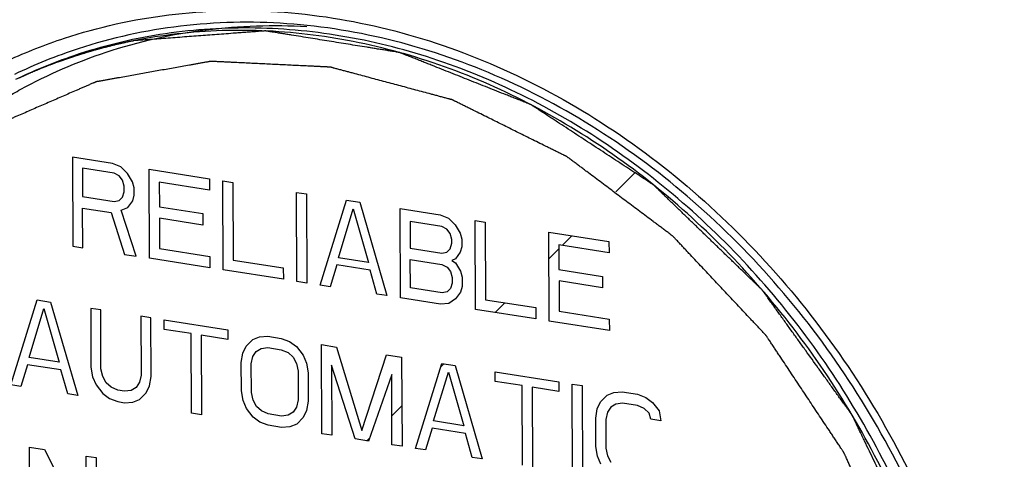
# Model space of a CAD drawing. Units: inches. Extents: x 15.6 to 38.7, y 5.9 to 20.6.
# Drawn here: x 27.1 to 27.6, y 11.7 to 12 of the extents above; entities that cross this region are included whole.
import ezdxf

# ---------------------------------------------------------------- set-up
doc = ezdxf.new("R2010")
doc.units = ezdxf.units.IN
doc.header["$LTSCALE"] = 1.87
doc.header["$MEASUREMENT"] = 0
doc.layers.get('0').update_dxf_attribs({"linetype": 'CONTINUOUS'})
doc.layers.add('03_AXES', color=7, linetype='CONTINUOUS')
doc.layers.add('09_COSMETICS', color=7, linetype='CONTINUOUS')

msp = doc.modelspace()

# ---------------------------------------------------------------- linework, layer by layer
at = {"color": 7, "linetype": 'Continuous'}
for p, q in [((27.1598, 11.88481), (27.15999, 11.83978)), ((27.18008, 11.88163), (27.1598, 11.88481)), ((27.16489, 11.87923), (27.16495, 11.86485)), ((27.18094, 11.8767), (27.16489, 11.87923)), ((27.18431, 11.88), (27.18008, 11.88163)), ((27.18348, 11.87535), (27.18094, 11.8767)), ((27.1877, 11.8766), (27.18431, 11.88)), ((27.19885, 11.83367), (27.19866, 11.8787)), ((27.19866, 11.8787), (27.22908, 11.87392)), ((27.18518, 11.87316), (27.18348, 11.87535)), ((27.18604, 11.87016), (27.18518, 11.87316)), ((27.19025, 11.87237), (27.1877, 11.8766)), ((27.1911, 11.86936), (27.19025, 11.87237)), ((27.20376, 11.87216), (27.20381, 11.8597)), ((27.2291, 11.86817), (27.20376, 11.87216)), ((27.22908, 11.87392), (27.2291, 11.86817)), ((27.23602, 11.82783), (27.23583, 11.87286)), ((27.23583, 11.87286), (27.2409, 11.87206)), ((27.2409, 11.87206), (27.24106, 11.83278)), ((27.18521, 11.86454), (27.18605, 11.86728)), ((27.18605, 11.86728), (27.18604, 11.87016)), ((27.19112, 11.86553), (27.1911, 11.86936)), ((27.27319, 11.82198), (27.273, 11.86701)), ((27.273, 11.86701), (27.27807, 11.86622)), ((27.16495, 11.86485), (27.181, 11.86233)), ((27.181, 11.86233), (27.18353, 11.86289)), ((27.18353, 11.86289), (27.18521, 11.86454)), ((27.18777, 11.85935), (27.19029, 11.86278)), ((27.19029, 11.86278), (27.19112, 11.86553)), ((27.27807, 11.86622), (27.27825, 11.82118)), ((27.28501, 11.82012), (27.29835, 11.86303)), ((27.29835, 11.86303), (27.3051, 11.86197)), ((27.3051, 11.86197), (27.3188, 11.81481)), ((27.16506, 11.83898), (27.16497, 11.8591)), ((27.16497, 11.8591), (27.17934, 11.85685)), ((27.17934, 11.85685), (27.18618, 11.83566)), ((27.1844, 11.85797), (27.18777, 11.85935)), ((27.19209, 11.83473), (27.1844, 11.85797)), ((27.20381, 11.8597), (27.22577, 11.85625)), ((27.29424, 11.83399), (27.30174, 11.85866)), ((27.30174, 11.85866), (27.30945, 11.8316)), ((27.32556, 11.81375), (27.32538, 11.85878)), ((27.32538, 11.85878), (27.34565, 11.85559)), ((27.20383, 11.85395), (27.20389, 11.83862)), ((27.22579, 11.8505), (27.20383, 11.85395)), ((27.22577, 11.85625), (27.22579, 11.8505)), ((27.33047, 11.85223), (27.33052, 11.83882)), ((27.34652, 11.84971), (27.33047, 11.85223)), ((27.34565, 11.85559), (27.34988, 11.85397)), ((27.34988, 11.85397), (27.35327, 11.85056)), ((27.36357, 11.80777), (27.36339, 11.8528)), ((27.36339, 11.8528), (27.36846, 11.852)), ((27.36846, 11.852), (27.36862, 11.81272)), ((27.34906, 11.84835), (27.34652, 11.84971)), ((27.35076, 11.84617), (27.34906, 11.84835)), ((27.35327, 11.85056), (27.35582, 11.84633)), ((27.40074, 11.80192), (27.40056, 11.84696)), ((27.40056, 11.84696), (27.43097, 11.84217)), ((27.35161, 11.84316), (27.35076, 11.84617)), ((27.35162, 11.84125), (27.35161, 11.84316)), ((27.35582, 11.84633), (27.35668, 11.84332)), ((27.35668, 11.84332), (27.35669, 11.83949)), ((27.43097, 11.84217), (27.431, 11.83642)), ((27.15999, 11.83978), (27.16506, 11.83898)), ((27.20389, 11.83862), (27.22923, 11.83464)), ((27.33052, 11.83882), (27.34657, 11.83629)), ((27.3491, 11.83685), (27.35079, 11.8385)), ((27.35079, 11.8385), (27.35162, 11.84125)), ((27.35669, 11.83949), (27.35586, 11.83675)), ((27.40565, 11.84041), (27.4057, 11.82795)), ((27.431, 11.83642), (27.40565, 11.84041)), ((27.18618, 11.83566), (27.19209, 11.83473)), ((27.22926, 11.82889), (27.19885, 11.83367)), ((27.22923, 11.83464), (27.22926, 11.82889)), ((27.24106, 11.83278), (27.2664, 11.82879)), ((27.30945, 11.8316), (27.29424, 11.83399)), ((27.33061, 11.8187), (27.33055, 11.83307)), ((27.33055, 11.83307), (27.3466, 11.83055)), ((27.34657, 11.83629), (27.3491, 11.83685)), ((27.35334, 11.83332), (27.35165, 11.83262)), ((27.35165, 11.83262), (27.35335, 11.8314)), ((27.35586, 11.83675), (27.35334, 11.83332)), ((27.26643, 11.82304), (27.23602, 11.82783)), ((27.2664, 11.82879), (27.26643, 11.82304)), ((27.29341, 11.83029), (27.29008, 11.81932)), ((27.31031, 11.82763), (27.29341, 11.83029)), ((27.31373, 11.8156), (27.31031, 11.82763)), ((27.3466, 11.83055), (27.34914, 11.82919)), ((27.34914, 11.82919), (27.35083, 11.82701)), ((27.35083, 11.82701), (27.35169, 11.824)), ((27.35335, 11.8314), (27.3559, 11.82717)), ((27.3559, 11.82717), (27.35675, 11.82416)), ((27.4057, 11.82795), (27.42767, 11.8245)), ((27.27825, 11.82118), (27.27319, 11.82198)), ((27.35169, 11.824), (27.3517, 11.82112)), ((27.35675, 11.82416), (27.35677, 11.81937)), ((27.40573, 11.8222), (27.40579, 11.80687)), ((27.42769, 11.81875), (27.40573, 11.8222)), ((27.42767, 11.8245), (27.42769, 11.81875)), ((27.29008, 11.81932), (27.28501, 11.82012)), ((27.34666, 11.81617), (27.33061, 11.8187)), ((27.35087, 11.81838), (27.34919, 11.81673)), ((27.3517, 11.82112), (27.35087, 11.81838)), ((27.35677, 11.81937), (27.35594, 11.81663)), ((27.12872, 11.76969), (27.14205, 11.8126)), ((27.14205, 11.8126), (27.14881, 11.81154)), ((27.3188, 11.81481), (27.31373, 11.8156)), ((27.34583, 11.81056), (27.32556, 11.81375)), ((27.34919, 11.81673), (27.34666, 11.81617)), ((27.35342, 11.81319), (27.35005, 11.81085)), ((27.35594, 11.81663), (27.35342, 11.81319)), ((27.36862, 11.81272), (27.39396, 11.80873)), ((27.13795, 11.78356), (27.14545, 11.80823)), ((27.14545, 11.80823), (27.15315, 11.78117)), ((27.14881, 11.81154), (27.16251, 11.76438)), ((27.16908, 11.80835), (27.1692, 11.77865)), ((27.17415, 11.80755), (27.16908, 11.80835)), ((27.17427, 11.77785), (27.17415, 11.80755)), ((27.35005, 11.81085), (27.34583, 11.81056)), ((27.39399, 11.80299), (27.36357, 11.80777)), ((27.39396, 11.80873), (27.39399, 11.80299)), ((27.19443, 11.80436), (27.19455, 11.77466)), ((27.1995, 11.80357), (27.19443, 11.80436)), ((27.19962, 11.77386), (27.1995, 11.80357)), ((27.20627, 11.79771), (27.20625, 11.8025)), ((27.20625, 11.8025), (27.23835, 11.79746)), ((27.40579, 11.80687), (27.43113, 11.80289)), ((27.43113, 11.80289), (27.43116, 11.79714)), ((27.21979, 11.79559), (27.20627, 11.79771)), ((27.23835, 11.79746), (27.23837, 11.79266)), ((27.43116, 11.79714), (27.40074, 11.80192)), ((27.21995, 11.75535), (27.21979, 11.79559)), ((27.22486, 11.79479), (27.22502, 11.75455)), ((27.23837, 11.79266), (27.22486, 11.79479)), ((27.24767, 11.78929), (27.25104, 11.79259)), ((27.25104, 11.79259), (27.25441, 11.79397)), ((27.25441, 11.79397), (27.25863, 11.79427)), ((27.25863, 11.79427), (27.26539, 11.7932)), ((27.26539, 11.7932), (27.26961, 11.79158)), ((27.246, 11.78572), (27.24767, 11.78929)), ((27.25275, 11.78657), (27.25528, 11.78809)), ((27.25528, 11.78809), (27.25865, 11.78852)), ((27.25865, 11.78852), (27.26541, 11.78746)), ((27.26541, 11.78746), (27.26879, 11.78597)), ((27.26961, 11.79158), (27.273, 11.78913)), ((27.273, 11.78913), (27.2764, 11.78477)), ((27.28584, 11.74498), (27.28566, 11.79002)), ((27.28566, 11.79002), (27.29326, 11.78882)), ((27.29326, 11.78882), (27.3061, 11.74659)), ((27.15315, 11.78117), (27.13795, 11.78356)), ((27.24517, 11.78106), (27.246, 11.78572)), ((27.25024, 11.78027), (27.25107, 11.78397)), ((27.25107, 11.78397), (27.25275, 11.78657)), ((27.26879, 11.78597), (27.27133, 11.78365)), ((27.27133, 11.78365), (27.27304, 11.78051)), ((27.2764, 11.78477), (27.2781, 11.78067)), ((27.3061, 11.74659), (27.31861, 11.78484)), ((27.31861, 11.78484), (27.32621, 11.78364)), ((27.32621, 11.78364), (27.32639, 11.73861)), ((27.13712, 11.77986), (27.13379, 11.76889)), ((27.15401, 11.7772), (27.13712, 11.77986)), ((27.15744, 11.76517), (27.15401, 11.7772)), ((27.1692, 11.77865), (27.17007, 11.77372)), ((27.17513, 11.77388), (27.17427, 11.77785)), ((27.24523, 11.76669), (27.24517, 11.78106)), ((27.2503, 11.76589), (27.25024, 11.78027)), ((27.27304, 11.78051), (27.2739, 11.77655)), ((27.2781, 11.78067), (27.27896, 11.77575)), ((27.30274, 11.74233), (27.29077, 11.77964)), ((27.29077, 11.77964), (27.29091, 11.74419)), ((27.33315, 11.73755), (27.34648, 11.78045)), ((27.34648, 11.78045), (27.35324, 11.77939)), ((27.35324, 11.77939), (27.36694, 11.73223)), ((27.17007, 11.77372), (27.17177, 11.76962)), ((27.17683, 11.77074), (27.17513, 11.77388)), ((27.19455, 11.77466), (27.19372, 11.77096)), ((27.19879, 11.76921), (27.19962, 11.77386)), ((27.2739, 11.77655), (27.27395, 11.76217)), ((27.27896, 11.77575), (27.27902, 11.76138)), ((27.32118, 11.77486), (27.3095, 11.74126)), ((27.32132, 11.7394), (27.32118, 11.77486)), ((27.34238, 11.75141), (27.34988, 11.77609)), ((27.34988, 11.77609), (27.35759, 11.74902)), ((27.37354, 11.77141), (27.37352, 11.7762)), ((27.37352, 11.7762), (27.40562, 11.77115)), ((27.13379, 11.76889), (27.12872, 11.76969)), ((27.17177, 11.76962), (27.17517, 11.76526)), ((27.17938, 11.76843), (27.17683, 11.77074)), ((27.18276, 11.76694), (27.17938, 11.76843)), ((27.19204, 11.76835), (27.18951, 11.76683)), ((27.19372, 11.77096), (27.19204, 11.76835)), ((27.19712, 11.76564), (27.19879, 11.76921)), ((27.38705, 11.76929), (27.37354, 11.77141)), ((27.38721, 11.72904), (27.38705, 11.76929)), ((27.39212, 11.76849), (27.39228, 11.72825)), ((27.40564, 11.76636), (27.39212, 11.76849)), ((27.40562, 11.77115), (27.40564, 11.76636)), ((27.41256, 11.72506), (27.41237, 11.77009)), ((27.41237, 11.77009), (27.41744, 11.76929)), ((27.41744, 11.76929), (27.41763, 11.72426)), ((27.16251, 11.76438), (27.15744, 11.76517)), ((27.17517, 11.76526), (27.17856, 11.76281)), ((27.17856, 11.76281), (27.18278, 11.76119)), ((27.18614, 11.76641), (27.18276, 11.76694)), ((27.18951, 11.76683), (27.18614, 11.76641)), ((27.19038, 11.76095), (27.19375, 11.76234)), ((27.19375, 11.76234), (27.19712, 11.76564)), ((27.2461, 11.76177), (27.24523, 11.76669)), ((27.25116, 11.76193), (27.2503, 11.76589)), ((27.42676, 11.76113), (27.43013, 11.76443)), ((27.43013, 11.76443), (27.4335, 11.76581)), ((27.4335, 11.76581), (27.43772, 11.76611)), ((27.43772, 11.76611), (27.44532, 11.76491)), ((27.44532, 11.76491), (27.44955, 11.76329)), ((27.44955, 11.76329), (27.45293, 11.76084)), ((27.18278, 11.76119), (27.18616, 11.76066)), ((27.18616, 11.76066), (27.19038, 11.76095)), ((27.2478, 11.75767), (27.2461, 11.76177)), ((27.2512, 11.7533), (27.2478, 11.75767)), ((27.25286, 11.75879), (27.25116, 11.76193)), ((27.2554, 11.75647), (27.25286, 11.75879)), ((27.27313, 11.75847), (27.27145, 11.75587)), ((27.27395, 11.76217), (27.27313, 11.75847)), ((27.27902, 11.76138), (27.2782, 11.75672)), ((27.42426, 11.7529), (27.42509, 11.75756)), ((27.42509, 11.75756), (27.42676, 11.76113)), ((27.43184, 11.75841), (27.43016, 11.7558)), ((27.43437, 11.75993), (27.43184, 11.75841)), ((27.43774, 11.76036), (27.43437, 11.75993)), ((27.44534, 11.75916), (27.43774, 11.76036)), ((27.44873, 11.75767), (27.44534, 11.75916)), ((27.45127, 11.75536), (27.44873, 11.75767)), ((27.45293, 11.76084), (27.45633, 11.75648)), ((27.22502, 11.75455), (27.21995, 11.75535)), ((27.25458, 11.75086), (27.2512, 11.7533)), ((27.25879, 11.75498), (27.2554, 11.75647)), ((27.26555, 11.75392), (27.25879, 11.75498)), ((27.26892, 11.75435), (27.26555, 11.75392)), ((27.27145, 11.75587), (27.26892, 11.75435)), ((27.27652, 11.75315), (27.27316, 11.74985)), ((27.2782, 11.75672), (27.27652, 11.75315)), ((27.42432, 11.73853), (27.42426, 11.7529)), ((27.43016, 11.7558), (27.42933, 11.7521)), ((27.45213, 11.75235), (27.45127, 11.75536)), ((27.45719, 11.75155), (27.45213, 11.75235)), ((27.45633, 11.75648), (27.45719, 11.75155)), ((27.25881, 11.74923), (27.25458, 11.75086)), ((27.26557, 11.74817), (27.25881, 11.74923)), ((27.26979, 11.74847), (27.26557, 11.74817)), ((27.27316, 11.74985), (27.26979, 11.74847)), ((27.34155, 11.74771), (27.33822, 11.73675)), ((27.35845, 11.74506), (27.34155, 11.74771)), ((27.35759, 11.74902), (27.34238, 11.75141)), ((27.42933, 11.7521), (27.42939, 11.73773)), ((27.29091, 11.74419), (27.28584, 11.74498)), ((27.3095, 11.74126), (27.30274, 11.74233)), ((27.36187, 11.73303), (27.35845, 11.74506)), ((27.13831, 11.69318), (27.13813, 11.73821)), ((27.13813, 11.73821), (27.14573, 11.73701)), ((27.32639, 11.73861), (27.32132, 11.7394)), ((27.33822, 11.73675), (27.33315, 11.73755)), ((27.42519, 11.73361), (27.42432, 11.73853)), ((27.42939, 11.73773), (27.43025, 11.73377)), ((27.14573, 11.73701), (27.167, 11.69537)), ((27.167, 11.69537), (27.16685, 11.73369)), ((27.16685, 11.73369), (27.17192, 11.7329)), ((27.17192, 11.7329), (27.1721, 11.68786)), ((27.36694, 11.73223), (27.36187, 11.73303)), ((27.42689, 11.72951), (27.42519, 11.73361)), ((27.43025, 11.73377), (27.43195, 11.73063))]:
    msp.add_line(p, q, dxfattribs=at)
at = {"color": 2, "linetype": 'Continuous'}
for p, q in [((27.40731, 11.84015), (27.41228, 11.84511)), ((27.40062, 11.83345), (27.40566, 11.8385)), ((27.37339, 11.80622), (27.37835, 11.81119)), ((27.34597, 11.77881), (27.34746, 11.7803)), ((27.32126, 11.7541), (27.32631, 11.75915)), ((27.30857, 11.74141), (27.31007, 11.7429))]:
    msp.add_line(p, q, dxfattribs=at)
at = {"layer": '03_AXES', "color": 9, "linetype": 'Continuous'}
for points, start_tangent, end_tangent in [([(27.12733, 11.93371), (27.15583, 11.94495), (27.20851, 11.95675), (27.26346, 11.95829), (27.3192, 11.94952), (27.37423, 11.9307), (27.42708, 11.90231), (27.47625, 11.86515), (27.5204, 11.82025), (27.55835, 11.76885), (27.58909, 11.71229), (27.61181, 11.65202), (27.62586, 11.5896), (27.63075, 11.52893)], (0.90802, 0.418928), (0.009215, -0.999958)), ([(27.13379, 11.91914), (27.17689, 11.93788), (27.2275, 11.94923), (27.27829, 11.95084)], (0.87721, 0.480108), (0.998308, -0.05815)), ([(26.98415, 11.63848), (26.98834, 11.69714), (27.00128, 11.75278), (27.0226, 11.80389), (27.05171, 11.84907), (27.08779, 11.88709), (27.12989, 11.91697), (27.13379, 11.91914)], (-0.004056, 0.999992), (0.87721, 0.480108))]:
    msp.add_spline(points, degree=3, dxfattribs=dict(at, start_tangent=start_tangent, end_tangent=end_tangent))
at = {"layer": '03_AXES', "color": 7, "linetype": 'Continuous', "start_tangent": (-0.004056, 0.999992)}
for points, end_tangent in [([(27.62687, 11.52863), (27.62214, 11.58977), (27.60853, 11.6507), (27.58644, 11.70975), (27.55646, 11.76531), (27.5194, 11.81587), (27.47626, 11.86007), (27.42824, 11.89668), (27.3766, 11.92474), (27.32278, 11.94344), (27.26821, 11.95229), (27.21439, 11.95101), (27.16282, 11.93963), (27.1305, 11.92661)], (-0.900799, -0.434237)), ([(27.61845, 11.53527), (27.61494, 11.58706), (27.6049, 11.63884), (27.58853, 11.68954), (27.56617, 11.73814), (27.53826, 11.78365), (27.50539, 11.82515), (27.46821, 11.86178), (27.42749, 11.8928), (27.38405, 11.91758), (27.33878, 11.93562), (27.2926, 11.94654), (27.24645, 11.95013), (27.20127, 11.94632), (27.15798, 11.93518), (27.13114, 11.92404)], (-0.900704, -0.434433)), ([(27.61595, 11.53406), (27.61244, 11.58585), (27.60239, 11.63763), (27.58602, 11.68833), (27.56366, 11.73693), (27.53576, 11.78244), (27.50288, 11.82394), (27.46571, 11.86057), (27.42498, 11.89159), (27.38155, 11.91637), (27.33628, 11.93441), (27.2901, 11.94533), (27.24395, 11.94892), (27.19876, 11.94511), (27.15547, 11.93397), (27.13114, 11.92402)], (-0.905309, -0.424754))]:
    msp.add_spline(points, degree=3, dxfattribs=dict(at, end_tangent=end_tangent))
at = {"layer": '09_COSMETICS', "color": 7, "linetype": 'Continuous'}
msp.add_line((27.16333, 11.93658), (27.15239, 11.93286), dxfattribs=at)
at = {"layer": '09_COSMETICS', "color": 2, "linetype": 'Continuous'}
msp.add_line((27.4345, 11.86733), (27.44415, 11.87699), dxfattribs=at)
at = {"layer": '09_COSMETICS', "color": 7, "linetype": 'Continuous'}
for points, start_tangent, end_tangent in [([(27.61595, 11.53406), (27.61494, 11.54457), (27.61393, 11.55509), (27.61293, 11.5656), (27.61242, 11.57085), (27.61192, 11.57611), (27.61142, 11.58137), (27.61091, 11.58662), (27.61041, 11.59188), (27.61016, 11.59451), (27.60991, 11.59713), (27.60966, 11.59976), (27.60941, 11.60239), (27.60928, 11.6037), (27.60915, 11.60502), (27.60903, 11.60633), (27.60897, 11.60699), (27.6089, 11.60764), (27.60884, 11.6083), (27.60882, 11.60847), (27.60881, 11.60863), (27.6088, 11.60871), (27.60879, 11.60879), (27.60877, 11.60888), (27.60875, 11.60896), (27.6087, 11.60912), (27.60866, 11.60929), (27.60857, 11.60962), (27.60847, 11.60995), (27.60838, 11.61028), (27.6082, 11.61094), (27.60801, 11.61159), (27.60764, 11.61291), (27.6069, 11.61555), (27.60616, 11.61818), (27.60542, 11.62082), (27.60469, 11.62346), (27.60321, 11.62873), (27.60173, 11.634), (27.60025, 11.63927), (27.59877, 11.64454), (27.59729, 11.64981), (27.59582, 11.65508), (27.59434, 11.66035), (27.59286, 11.66563), (27.59212, 11.66826), (27.59138, 11.6709), (27.59064, 11.67353), (27.5899, 11.67617), (27.58917, 11.6788), (27.5888, 11.68012), (27.58843, 11.68144), (27.58824, 11.6821), (27.58806, 11.68276), (27.58796, 11.68309), (27.58787, 11.68342), (27.58783, 11.68358), (27.5878, 11.68366), (27.58778, 11.68375), (27.58771, 11.6839), (27.58764, 11.68406), (27.58749, 11.68437), (27.58734, 11.68468), (27.58704, 11.6853), (27.58674, 11.68592), (27.58644, 11.68654), (27.58585, 11.68778), (27.58525, 11.68903), (27.58465, 11.69027), (27.58405, 11.69151), (27.58286, 11.69399), (27.58167, 11.69648), (27.58047, 11.69896), (27.57928, 11.70145), (27.5745, 11.71138), (27.57211, 11.71635), (27.56972, 11.72132), (27.56734, 11.72629), (27.56495, 11.73125), (27.56256, 11.73622), (27.56017, 11.74119), (27.55898, 11.74367), (27.55778, 11.74616), (27.55719, 11.7474), (27.55659, 11.74864), (27.55599, 11.74988), (27.55539, 11.75113), (27.5548, 11.75237), (27.5545, 11.75299), (27.55435, 11.7533), (27.5542, 11.75361), (27.55405, 11.75392), (27.5539, 11.75423), (27.55386, 11.75431), (27.55383, 11.75439), (27.55381, 11.75442), (27.55379, 11.75446), (27.55374, 11.75453), (27.55364, 11.75467), (27.55354, 11.75481), (27.55334, 11.75509), (27.55314, 11.75536), (27.55274, 11.75592), (27.55234, 11.75648), (27.55194, 11.75703), (27.55114, 11.75814), (27.55034, 11.75926), (27.54954, 11.76037), (27.54795, 11.76259), (27.54635, 11.76482), (27.54475, 11.76704), (27.54315, 11.76926), (27.53996, 11.77371), (27.53677, 11.77816), (27.53038, 11.78705), (27.52718, 11.7915), (27.52399, 11.79595), (27.52079, 11.8004), (27.5176, 11.80484), (27.516, 11.80707), (27.51441, 11.80929), (27.51281, 11.81151), (27.51121, 11.81374), (27.51041, 11.81485), (27.50961, 11.81596), (27.50922, 11.81652), (27.50902, 11.8168), (27.50882, 11.81707), (27.50862, 11.81735), (27.50852, 11.81749), (27.50842, 11.81763), (27.50837, 11.8177), (27.50831, 11.81776), (27.50819, 11.81787), (27.50794, 11.81811), (27.50746, 11.81857), (27.50698, 11.81904), (27.5065, 11.81951), (27.50601, 11.81997), (27.50505, 11.82091), (27.50408, 11.82184), (27.50312, 11.82277), (27.50215, 11.8237), (27.50022, 11.82557), (27.49829, 11.82744), (27.49636, 11.8293), (27.4925, 11.83304), (27.48864, 11.83677), (27.48478, 11.8405), (27.48092, 11.84423), (27.47706, 11.84797), (27.4732, 11.8517), (27.46934, 11.85543), (27.46741, 11.8573), (27.46548, 11.85917), (27.46355, 11.86103), (27.46162, 11.8629), (27.45969, 11.86476), (27.45872, 11.8657), (27.45776, 11.86663), (27.45679, 11.86756), (27.45583, 11.8685), (27.45534, 11.86896), (27.45486, 11.86943), (27.45438, 11.8699), (27.4539, 11.87036), (27.45366, 11.8706), (27.45353, 11.87071), (27.45347, 11.87077), (27.45341, 11.87082), (27.45327, 11.87091), (27.45314, 11.871), (27.45286, 11.87117), (27.45259, 11.87135), (27.45232, 11.87153), (27.45177, 11.87189), (27.45068, 11.8726), (27.44959, 11.87332), (27.44742, 11.87474), (27.44524, 11.87617), (27.44306, 11.8776), (27.44088, 11.87902), (27.43652, 11.88188), (27.43216, 11.88473), (27.4278, 11.88759), (27.42345, 11.89044), (27.41473, 11.89615), (27.41037, 11.89901), (27.40601, 11.90186), (27.40383, 11.90329), (27.40166, 11.90472), (27.39948, 11.90614), (27.3973, 11.90757), (27.39621, 11.90829), (27.39512, 11.909), (27.39403, 11.90971), (27.39348, 11.91007), (27.39294, 11.91043), (27.39239, 11.91078), (27.39212, 11.91096), (27.39185, 11.91114), (27.39171, 11.91123), (27.39158, 11.91132), (27.39151, 11.91136), (27.39147, 11.91138), (27.39144, 11.9114), (27.39137, 11.91143), (27.39129, 11.91145), (27.391, 11.91157), (27.39071, 11.91169), (27.39042, 11.9118), (27.39013, 11.91192), (27.38954, 11.91215), (27.38838, 11.91261), (27.38721, 11.91308), (27.38604, 11.91354), (27.38488, 11.914), (27.38371, 11.91446), (27.38138, 11.91539), (27.37905, 11.91632), (27.37438, 11.91817), (27.36972, 11.92002), (27.36505, 11.92187), (27.36039, 11.92372), (27.35572, 11.92558), (27.35106, 11.92743), (27.34173, 11.93113), (27.33939, 11.93206), (27.33706, 11.93298), (27.33473, 11.93391), (27.3324, 11.93484), (27.33123, 11.9353), (27.33006, 11.93576), (27.3289, 11.93622), (27.32773, 11.93669), (27.32715, 11.93692), (27.32656, 11.93715), (27.32598, 11.93738), (27.32569, 11.9375), (27.3254, 11.93761), (27.32525, 11.93767), (27.32511, 11.93772), (27.32503, 11.93773), (27.32496, 11.93775), (27.32481, 11.93777), (27.32451, 11.93782), (27.32421, 11.93787), (27.32362, 11.93796), (27.32302, 11.93806), (27.32183, 11.93825), (27.32063, 11.93844), (27.31944, 11.93863), (27.31825, 11.93883), (27.31587, 11.93921), (27.31348, 11.93959), (27.3111, 11.93998), (27.30871, 11.94036), (27.30395, 11.94113), (27.29918, 11.9419), (27.29441, 11.94267), (27.28964, 11.94344), (27.28487, 11.9442), (27.2801, 11.94497), (27.27534, 11.94574), (27.27057, 11.94651), (27.26818, 11.94689), (27.2658, 11.94728), (27.26342, 11.94766), (27.26103, 11.94805), (27.26043, 11.94814), (27.25984, 11.94824), (27.25924, 11.94833), (27.25865, 11.94843), (27.25835, 11.94848), (27.25805, 11.94853), (27.25775, 11.94857), (27.2576, 11.9486), (27.25745, 11.94862), (27.25738, 11.94863), (27.25731, 11.94864), (27.25723, 11.94864), (27.25716, 11.94863), (27.25701, 11.94862), (27.25687, 11.94861), (27.25628, 11.94856), (27.2557, 11.94852), (27.25511, 11.94848), (27.25394, 11.94839), (27.25277, 11.9483), (27.2516, 11.94821), (27.25043, 11.94812), (27.24926, 11.94804), (27.24692, 11.94786), (27.24457, 11.94768), (27.24223, 11.94751), (27.23755, 11.94715), (27.23287, 11.9468), (27.22818, 11.94645), (27.2235, 11.94609), (27.21882, 11.94574), (27.20945, 11.94504), (27.20009, 11.94433), (27.19072, 11.94362)], (-0.09527, 0.995451), (-0.997172, -0.075153)), ([(27.19072, 11.94362), (27.18911, 11.94329), (27.1875, 11.94295), (27.1867, 11.94278), (27.18589, 11.9426), (27.18429, 11.94224), (27.18269, 11.94188), (27.18189, 11.94169), (27.18109, 11.9415), (27.18029, 11.9413), (27.17949, 11.94111), (27.1791, 11.94101), (27.1787, 11.94091), (27.1785, 11.94086), (27.1783, 11.94081), (27.1781, 11.94077), (27.178, 11.94074), (27.17795, 11.94073), (27.1779, 11.94072), (27.17784, 11.9407), (27.17778, 11.94068), (27.17765, 11.94065), (27.1774, 11.94059), (27.17716, 11.94052), (27.17691, 11.94046), (27.17641, 11.94033), (27.17592, 11.94019), (27.17493, 11.93993), (27.17443, 11.9398), (27.17394, 11.93967), (27.17344, 11.93954), (27.17319, 11.93947), (27.17294, 11.93941), (27.17282, 11.93938), (27.1727, 11.93934), (27.17263, 11.93933), (27.17258, 11.93931), (27.17248, 11.93928), (27.17229, 11.93923), (27.17209, 11.93917), (27.17169, 11.93906), (27.1713, 11.93895), (27.17051, 11.93873), (27.16972, 11.9385), (27.16933, 11.93839), (27.16894, 11.93828), (27.16874, 11.93822), (27.16854, 11.93817), (27.16844, 11.93814), (27.16839, 11.93812), (27.16833, 11.9381), (27.16821, 11.93807), (27.16809, 11.93803), (27.16786, 11.93796), (27.16762, 11.93789), (27.16714, 11.93774), (27.16666, 11.9376), (27.16619, 11.93745), (27.16523, 11.93716), (27.16333, 11.93658)], (-0.978786, -0.204887), (-0.956704, -0.291062)), ([(27.60243, 11.53619), (27.60165, 11.54469), (27.60088, 11.55319), (27.60011, 11.56168), (27.59933, 11.57018), (27.59895, 11.57443), (27.59856, 11.57868), (27.59817, 11.58293), (27.59778, 11.58718), (27.5974, 11.59143), (27.5972, 11.59356), (27.59701, 11.59568), (27.59682, 11.5978), (27.59672, 11.59887), (27.59662, 11.59993), (27.59653, 11.60099), (27.59643, 11.60205), (27.59638, 11.60259), (27.59633, 11.60312), (27.59631, 11.60338), (27.59628, 11.60365), (27.59626, 11.60391), (27.59625, 11.60405), (27.59624, 11.60411), (27.59624, 11.60418), (27.59622, 11.60424), (27.5962, 11.60431), (27.59617, 11.60444), (27.5961, 11.6047), (27.59603, 11.60497), (27.59596, 11.60523), (27.59582, 11.60576), (27.59568, 11.60628), (27.5954, 11.60733), (27.59512, 11.60838), (27.59485, 11.60943), (27.59457, 11.61048), (27.59401, 11.61259), (27.59346, 11.61469), (27.5929, 11.61679), (27.59179, 11.62099), (27.59067, 11.6252), (27.58956, 11.6294), (27.58845, 11.63361), (27.58734, 11.63781), (27.58623, 11.64201), (27.58511, 11.64622), (27.584, 11.65042), (27.58289, 11.65463), (27.58178, 11.65883), (27.58122, 11.66093), (27.58066, 11.66303), (27.58011, 11.66514), (27.57983, 11.66619), (27.57955, 11.66724), (27.57927, 11.66829), (27.57899, 11.66934), (27.57886, 11.66986), (27.57872, 11.67039), (27.57865, 11.67065), (27.57858, 11.67092), (27.57851, 11.67118), (27.57847, 11.67131), (27.57846, 11.67138), (27.57844, 11.67144), (27.57841, 11.6715), (27.57838, 11.67157), (27.57833, 11.67169), (27.57821, 11.67194), (27.5781, 11.67219), (27.57799, 11.67244), (27.57777, 11.67294), (27.57754, 11.67344), (27.57709, 11.67444), (27.57664, 11.67544), (27.57619, 11.67644), (27.57575, 11.67744), (27.57485, 11.67944), (27.57395, 11.68144), (27.57305, 11.68344), (27.57126, 11.68743), (27.56946, 11.69143), (27.56767, 11.69543), (27.56587, 11.69943), (27.56408, 11.70343), (27.56228, 11.70743), (27.56049, 11.71142), (27.55869, 11.71542), (27.5569, 11.71942), (27.5551, 11.72342), (27.5542, 11.72542), (27.5533, 11.72742), (27.55241, 11.72942), (27.55196, 11.73042), (27.55151, 11.73142), (27.55106, 11.73242), (27.55061, 11.73342), (27.55039, 11.73391), (27.55016, 11.73441), (27.55005, 11.73466), (27.54994, 11.73491), (27.54983, 11.73516), (27.54977, 11.73529), (27.54974, 11.73535), (27.54971, 11.73541), (27.54968, 11.73547), (27.54964, 11.73553), (27.54956, 11.73565), (27.54941, 11.73588), (27.54925, 11.73611), (27.5491, 11.73634), (27.54879, 11.7368), (27.54848, 11.73726), (27.54787, 11.73819), (27.54726, 11.73912), (27.54664, 11.74004), (27.54603, 11.74097), (27.5448, 11.74282), (27.54357, 11.74467), (27.54234, 11.74652), (27.53988, 11.75022), (27.53742, 11.75392), (27.53497, 11.75762), (27.53251, 11.76132), (27.53005, 11.76502), (27.52759, 11.76873), (27.52513, 11.77243), (27.52268, 11.77613), (27.52022, 11.77983), (27.51776, 11.78353), (27.51653, 11.78538), (27.5153, 11.78723), (27.51407, 11.78908), (27.51346, 11.79001), (27.51284, 11.79093), (27.51223, 11.79186), (27.51162, 11.79278), (27.51131, 11.79325), (27.511, 11.79371), (27.51085, 11.79394), (27.51069, 11.79417), (27.51054, 11.7944), (27.51046, 11.79452), (27.51042, 11.79458), (27.51039, 11.79463), (27.51034, 11.79468), (27.51029, 11.79473), (27.5102, 11.79483), (27.51002, 11.79503), (27.50984, 11.79522), (27.50965, 11.79542), (27.50928, 11.79581), (27.50892, 11.7962), (27.50818, 11.79698), (27.50745, 11.79777), (27.50671, 11.79855), (27.50598, 11.79934), (27.5045, 11.8009), (27.50303, 11.80247), (27.50156, 11.80404), (27.49862, 11.80717), (27.49568, 11.8103), (27.49274, 11.81344), (27.4898, 11.81657), (27.48686, 11.81971), (27.48392, 11.82284), (27.48098, 11.82597), (27.47804, 11.82911), (27.47509, 11.83224), (27.47215, 11.83537), (27.47068, 11.83694), (27.46921, 11.83851), (27.46774, 11.84007), (27.46701, 11.84086), (27.46627, 11.84164), (27.46554, 11.84243), (27.4648, 11.84321), (27.46443, 11.8436), (27.46407, 11.84399), (27.46388, 11.84419), (27.4637, 11.84438), (27.46351, 11.84458), (27.46342, 11.84468), (27.46338, 11.84473), (27.46333, 11.84478), (27.46328, 11.84481), (27.46323, 11.84485), (27.46312, 11.84493), (27.46291, 11.84509), (27.4627, 11.84525), (27.46249, 11.8454), (27.46207, 11.84572), (27.46166, 11.84603), (27.46082, 11.84666), (27.45998, 11.84729), (27.45914, 11.84792), (27.45831, 11.84855), (27.45663, 11.84981), (27.45496, 11.85106), (27.45328, 11.85232), (27.44993, 11.85484), (27.44658, 11.85735), (27.44323, 11.85987), (27.43988, 11.86238), (27.43653, 11.8649), (27.43318, 11.86742), (27.42983, 11.86993), (27.42648, 11.87245), (27.42313, 11.87496), (27.41978, 11.87748), (27.41811, 11.87874), (27.41643, 11.87999), (27.41476, 11.88125), (27.41392, 11.88188), (27.41308, 11.88251), (27.41224, 11.88314), (27.41141, 11.88377), (27.41099, 11.88408), (27.41057, 11.8844), (27.41036, 11.88455), (27.41015, 11.88471), (27.40994, 11.88487), (27.40984, 11.88495), (27.40978, 11.88499), (27.40973, 11.88502), (27.40967, 11.88505), (27.40962, 11.88508), (27.4095, 11.88514), (27.40928, 11.88525), (27.40905, 11.88536), (27.40882, 11.88547), (27.40837, 11.8857), (27.40792, 11.88593), (27.40701, 11.88638), (27.4061, 11.88683), (27.40519, 11.88728), (27.40428, 11.88773), (27.40247, 11.88863), (27.40065, 11.88953), (27.39884, 11.89043), (27.39521, 11.89223), (27.39157, 11.89403), (27.38794, 11.89583), (27.38431, 11.89763), (27.38068, 11.89944), (27.37705, 11.90124), (27.37342, 11.90304), (27.36979, 11.90484), (27.36616, 11.90664), (27.36252, 11.90844), (27.36071, 11.90934), (27.35889, 11.91025), (27.35708, 11.91115), (27.35617, 11.9116), (27.35526, 11.91205), (27.35435, 11.9125), (27.35345, 11.91295), (27.35299, 11.91317), (27.35254, 11.9134), (27.35231, 11.91351), (27.35208, 11.91362), (27.35186, 11.91374), (27.35174, 11.91379), (27.35169, 11.91382), (27.35163, 11.91385), (27.35157, 11.91386), (27.35151, 11.91388), (27.35139, 11.91391), (27.35115, 11.91398), (27.35091, 11.91404), (27.35067, 11.91411), (27.35019, 11.91423), (27.34971, 11.91436), (27.34875, 11.91462), (27.34779, 11.91488), (27.34683, 11.91514), (27.34587, 11.91539), (27.34395, 11.91591), (27.34203, 11.91642), (27.3401, 11.91694), (27.33626, 11.91797), (27.33242, 11.919), (27.32858, 11.92003), (27.32474, 11.92106), (27.32089, 11.92208), (27.31705, 11.92311), (27.31321, 11.92414), (27.30937, 11.92517), (27.30553, 11.9262), (27.30168, 11.92723), (27.29976, 11.92775), (27.29784, 11.92826), (27.29592, 11.92878), (27.29496, 11.92903), (27.294, 11.92929), (27.29304, 11.92955), (27.29208, 11.92981), (27.2916, 11.92994), (27.29112, 11.93006), (27.29088, 11.93013), (27.29064, 11.93019), (27.2904, 11.93026), (27.29028, 11.93029), (27.29022, 11.93031), (27.29016, 11.93032), (27.2901, 11.93032), (27.29004, 11.93033), (27.28992, 11.93033), (27.28969, 11.93034), (27.28945, 11.93036), (27.28921, 11.93037), (27.28874, 11.93039), (27.28827, 11.93041), (27.28733, 11.93046), (27.28638, 11.9305), (27.28544, 11.93055), (27.2845, 11.9306), (27.28261, 11.93069), (27.28073, 11.93078), (27.27884, 11.93087), (27.27507, 11.93105), (27.2713, 11.93123), (27.26752, 11.93142), (27.26375, 11.9316), (27.25998, 11.93178), (27.25621, 11.93196), (27.25244, 11.93215), (27.24866, 11.93233), (27.24489, 11.93251), (27.24112, 11.93269), (27.23923, 11.93279), (27.23735, 11.93288), (27.23546, 11.93297), (27.23452, 11.93301), (27.23357, 11.93306), (27.23263, 11.9331), (27.23169, 11.93315), (27.23122, 11.93317), (27.23074, 11.9332), (27.23051, 11.93321), (27.23027, 11.93322), (27.23004, 11.93323), (27.22992, 11.93324), (27.22986, 11.93324), (27.2298, 11.93324), (27.22975, 11.93323), (27.22969, 11.93322), (27.22958, 11.9332), (27.22935, 11.93316), (27.22912, 11.93312), (27.2289, 11.93308), (27.22844, 11.933), (27.22799, 11.93292), (27.22708, 11.93276), (27.22618, 11.93259), (27.22527, 11.93243), (27.22436, 11.93227), (27.22255, 11.93195), (27.22074, 11.93163), (27.21893, 11.9313), (27.2153, 11.93066), (27.21168, 11.93001), (27.20805, 11.92936), (27.20443, 11.92872), (27.2008, 11.92807), (27.19718, 11.92742), (27.19355, 11.92678), (27.18992, 11.92613), (27.1863, 11.92548), (27.18267, 11.92484), (27.18086, 11.92452), (27.17905, 11.92419), (27.17724, 11.92387), (27.17633, 11.92371), (27.17542, 11.92355), (27.17452, 11.92338), (27.17361, 11.92322), (27.17316, 11.92314), (27.17271, 11.92306), (27.17248, 11.92302), (27.17225, 11.92298), (27.17203, 11.92294), (27.17191, 11.92292), (27.17186, 11.92291), (27.1718, 11.9229), (27.17175, 11.92288), (27.17169, 11.92285), (27.17159, 11.92281), (27.17138, 11.92272), (27.17117, 11.92263), (27.17096, 11.92254), (27.17055, 11.92236), (27.17013, 11.92217), (27.16929, 11.92181), (27.16846, 11.92145), (27.16762, 11.92109), (27.16679, 11.92072), (27.16512, 11.92), (27.16345, 11.91927), (27.16178, 11.91855), (27.15844, 11.9171), (27.1551, 11.91565), (27.15176, 11.9142), (27.14842, 11.91274), (27.14508, 11.91129), (27.14174, 11.90984), (27.1384, 11.90839), (27.13506, 11.90694), (27.13172, 11.90549), (27.13005, 11.90477), (27.12838, 11.90404), (27.12671, 11.90332), (27.12504, 11.90259), (27.12337, 11.90187), (27.12253, 11.9015), (27.1217, 11.90114), (27.12086, 11.90078), (27.12003, 11.90041), (27.11961, 11.90023), (27.11919, 11.90005), (27.11898, 11.89996), (27.11877, 11.89987), (27.11857, 11.89978), (27.11846, 11.89973), (27.11841, 11.89971), (27.11836, 11.89969), (27.11831, 11.89965), (27.11826, 11.89962), (27.11817, 11.89955), (27.11799, 11.89941), (27.1178, 11.89927), (27.11761, 11.89913), (27.11724, 11.89885), (27.11687, 11.89857), (27.11613, 11.89801), (27.11538, 11.89744), (27.11464, 11.89688), (27.11389, 11.89632), (27.11241, 11.8952), (27.11092, 11.89408), (27.10943, 11.89295), (27.10794, 11.89183), (27.10646, 11.89071), (27.10348, 11.88846), (27.1005, 11.88622), (27.09753, 11.88397), (27.09455, 11.88173), (27.09158, 11.87948), (27.0886, 11.87724), (27.08563, 11.87499), (27.08265, 11.87275), (27.07967, 11.8705), (27.07819, 11.86938), (27.0767, 11.86826), (27.07521, 11.86713), (27.07447, 11.86657), (27.07372, 11.86601), (27.07298, 11.86545), (27.07224, 11.86489), (27.07186, 11.86461), (27.07149, 11.86433), (27.07131, 11.86419), (27.07112, 11.86405), (27.07093, 11.86391), (27.07084, 11.86384), (27.07079, 11.8638), (27.07075, 11.86377), (27.07071, 11.86372), (27.07067, 11.86368), (27.0706, 11.86359), (27.07045, 11.86341), (27.0703, 11.86323), (27.07015, 11.86305), (27.06985, 11.86269), (27.06955, 11.86233), (27.06895, 11.86161), (27.06835, 11.86089), (27.06776, 11.86017), (27.06716, 11.85945), (27.06596, 11.85801), (27.06476, 11.85658), (27.06357, 11.85514), (27.06117, 11.85226), (27.05878, 11.84939), (27.05639, 11.84651), (27.05399, 11.84364), (27.0516, 11.84076), (27.0492, 11.83788), (27.04681, 11.83501), (27.04442, 11.83213), (27.04202, 11.82926), (27.03963, 11.82638), (27.03843, 11.82494), (27.03724, 11.82351), (27.03604, 11.82207), (27.03544, 11.82135), (27.03484, 11.82063), (27.03424, 11.81991), (27.03365, 11.81919), (27.03335, 11.81883), (27.03305, 11.81847), (27.0329, 11.81829), (27.03275, 11.81811), (27.0326, 11.81793), (27.03252, 11.81784), (27.03249, 11.8178), (27.03245, 11.81775), (27.03242, 11.8177), (27.03239, 11.81765), (27.03234, 11.81754), (27.03223, 11.81733), (27.03212, 11.81711), (27.032, 11.8169), (27.03178, 11.81647), (27.03156, 11.81604), (27.03112, 11.81518), (27.03067, 11.81432), (27.03023, 11.81347), (27.02978, 11.81261), (27.0289, 11.81089), (27.02801, 11.80918), (27.02712, 11.80747), (27.02534, 11.80404), (27.02356, 11.80061), (27.02179, 11.79718), (27.02001, 11.79375), (27.01823, 11.79032), (27.01646, 11.78689), (27.01468, 11.78346), (27.0129, 11.78003), (27.01113, 11.7766), (27.00935, 11.77317), (27.00846, 11.77145), (27.00757, 11.76974), (27.00668, 11.76802), (27.00624, 11.76717), (27.0058, 11.76631), (27.00535, 11.76545), (27.00491, 11.76459), (27.00469, 11.76417), (27.00446, 11.76374), (27.00435, 11.76352), (27.00424, 11.76331), (27.00413, 11.76309), (27.00408, 11.76299), (27.00405, 11.76293), (27.00402, 11.76288), (27.004, 11.76282), (27.00399, 11.76276), (27.00395, 11.76264), (27.00388, 11.7624), (27.00381, 11.76216), (27.00375, 11.76192), (27.00361, 11.76143), (27.00347, 11.76095), (27.0032, 11.75999), (27.00293, 11.75903), (27.00265, 11.75806), (27.00238, 11.7571), (27.00183, 11.75517), (27.00129, 11.75325), (27.00074, 11.75132), (26.99965, 11.74747), (26.99856, 11.74361), (26.99747, 11.73976), (26.99637, 11.73591), (26.99528, 11.73206), (26.99419, 11.7282), (26.9931, 11.72435), (26.992, 11.7205), (26.99091, 11.71664), (26.98982, 11.71279), (26.98927, 11.71086), (26.98873, 11.70894), (26.98818, 11.70701), (26.98791, 11.70605), (26.98763, 11.70508), (26.98736, 11.70412), (26.98709, 11.70316), (26.98695, 11.70268), (26.98682, 11.7022), (26.98675, 11.70195), (26.98668, 11.70171), (26.98661, 11.70147), (26.98658, 11.70135), (26.98656, 11.70129), (26.98654, 11.70123), (26.98654, 11.70117), (26.98653, 11.7011), (26.98652, 11.70097), (26.9865, 11.70071), (26.98647, 11.70044), (26.98645, 11.70018), (26.98641, 11.69966), (26.98636, 11.69913), (26.98627, 11.69808), (26.98618, 11.69703), (26.98608, 11.69598), (26.98599, 11.69492), (26.98581, 11.69282), (26.98563, 11.69072), (26.98544, 11.68862), (26.98508, 11.68441), (26.98471, 11.68021), (26.98435, 11.676), (26.98398, 11.6718), (26.98361, 11.66759), (26.98288, 11.65918), (26.98215, 11.65077), (26.98142, 11.64236), (26.98069, 11.63396)], (-0.090704, 0.995878), (-0.08672, -0.996233)), ([(27.15239, 11.93286), (27.1501, 11.93201), (27.14952, 11.9318), (27.14895, 11.93158), (27.14781, 11.93114), (27.14667, 11.9307), (27.14553, 11.93025), (27.14439, 11.92979), (27.14326, 11.92933), (27.14213, 11.92886), (27.141, 11.9284), (27.14043, 11.92816), (27.13987, 11.92792), (27.13931, 11.92768), (27.13874, 11.92744), (27.13818, 11.9272), (27.1379, 11.92707), (27.13776, 11.92701), (27.13762, 11.92695), (27.13748, 11.92689), (27.13734, 11.92683), (27.13731, 11.92682), (27.13727, 11.9268), (27.13723, 11.92679), (27.13718, 11.92676), (27.13709, 11.92672), (27.13699, 11.92668), (27.1368, 11.92659), (27.13661, 11.92651), (27.13623, 11.92634), (27.13585, 11.92617), (27.13547, 11.926), (27.13472, 11.92566), (27.1332, 11.92498)], (-0.93725, -0.348657), (-0.912526, -0.409018))]:
    msp.add_spline(points, degree=3, dxfattribs=dict(at, start_tangent=start_tangent, end_tangent=end_tangent))

doc.saveas('drawing.dxf')
